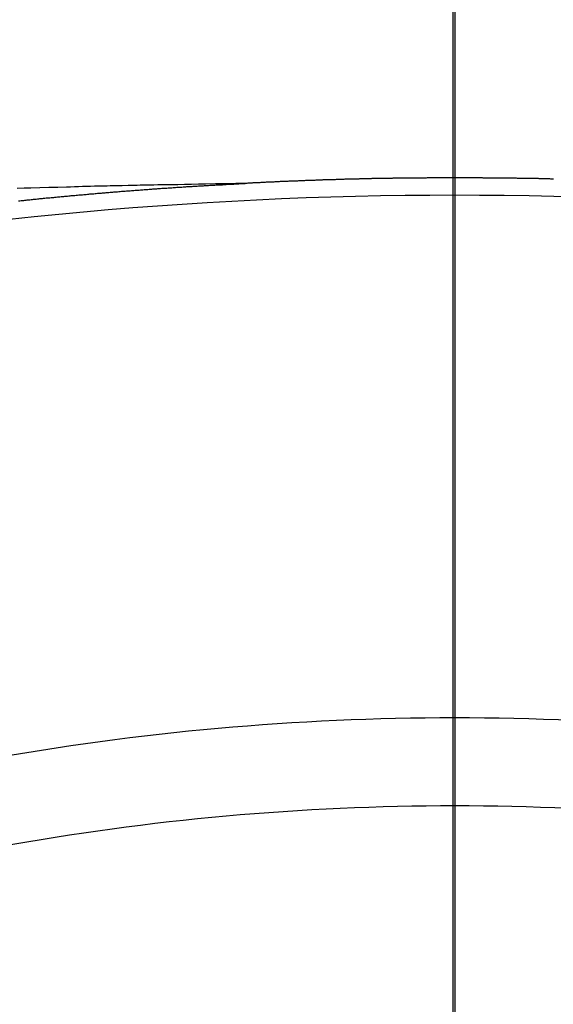
# Model space of a CAD drawing. Extents: x 56059 to 82196, y -21830 to -13430.
# Drawn here: x 71429 to 71433, y -15015 to -15007 of the extents above; entities that cross this region are included whole.
import ezdxf

# ---------------------------------------------------------------- set-up
doc = ezdxf.new("R2010")
doc.units = 0
doc.header["$LTSCALE"] = 50
doc.header["$MEASUREMENT"] = 0
doc.linetypes.add('CENTER2', pattern=[1.125, 0.75, -0.125, 0.125, -0.125])
doc.layers.get('0').update_dxf_attribs({"linetype": 'CONTINUOUS'})
for name, color, linetype in [('150-機器', 8, 'CONTINUOUS'), ('160-文字', 254, 'CONTINUOUS'), ('166-寸法B', 11, 'CONTINUOUS')]:
    doc.layers.add(name, color=color, linetype=linetype)
doc.styles.add('KH001', font='txt')
doc.dimstyles.new('KH1xx030', dxfattribs={"dimscale": 30, "dimtxt": 2, "dimasz": 0.6, "dimexe": 0.3, "dimexo": 1.2, "dimgap": 0.5, "dimtad": 3, "dimdec": 1, "dimdsep": 46, "dimlunit": 6, "dimtxsty": 'KH001', "dimblk": 'DOT', "dimcen": 1, "dimdle": 1, "dimclrd": 256, "dimclre": 256, "dimclrt": 256, "dimadec": 0, "dimazin": 0, "dimtfac": 1, "dimtdec": 1, "dimtix": 1, "dimtmove": 2, "dimatfit": 3, "dimldrblk": 'CLOSEDBLANK', "dimfxl": 1, "dimtolj": 1, "dimtzin": 0, "dimlwd": -1, "dimlwe": -1, "dimarcsym": 0})

# ---------------------------------------------------------------- blocks, each defined once
blk = doc.blocks.new('_ClosedBlank')
at = {"color": 0, "linetype": 'ByBlock', "lineweight": -2}
for p, q in [((-1, 0.16667), (0, 0)), ((-1, 0.16667), (-1, -0.16667)), ((0, 0), (-1, -0.16667))]:
    blk.add_line(p, q, dxfattribs=at)
blk = doc.blocks.new('_Dot')
at = {"color": 0, "linetype": 'ByBlock', "lineweight": -2}
blk.add_line((-0.5, 0), (-1, 0), dxfattribs=at)
at = {"color": 0, "linetype": 'ByBlock', "const_width": 0.5}
blk.add_lwpolyline([(-0.25, 0, 1), (0.25, 0, 1)], format="xyb", close=True, dxfattribs=at)

msp = doc.modelspace()

# ---------------------------------------------------------------- linework, layer by layer
at = {"layer": '150-機器', "color": 161, "linetype": 'CENTER2'}
msp.add_line((71432.1485, -14606.3461), (71432.1485, -15097.7877), dxfattribs=at)
at = {"layer": '150-機器', "color": 13, "linetype": 'Continuous'}
for points in [[(71430.5534, -15008.5078), (71430.4758, -15008.5093), (71430.3983, -15008.5108), (71430.3208, -15008.5123), (71430.2432, -15008.5138), (71430.1904, -15008.5148), (71430.1375, -15008.5158), (71430.0846, -15008.5168), (71430.0318, -15008.5178), (71430.0014, -15008.5183), (71429.9709, -15008.5188), (71429.9405, -15008.5193), (71429.9101, -15008.5198), (71429.8799, -15008.5202), (71429.8498, -15008.5207), (71429.8196, -15008.5212), (71429.7894, -15008.5217), (71429.7667, -15008.5222), (71429.744, -15008.5227), (71429.7213, -15008.5232), (71429.6987, -15008.5237), (71429.653, -15008.5248), (71429.6074, -15008.5258), (71429.5618, -15008.5268), (71429.5161, -15008.5277), (71429.4935, -15008.5282), (71429.4708, -15008.5287), (71429.4481, -15008.5292), (71429.4254, -15008.5297), (71429.3952, -15008.5304), (71429.365, -15008.5311), (71429.3349, -15008.5319), (71429.3047, -15008.5327), (71429.2743, -15008.5337), (71429.2439, -15008.5347), (71429.2134, -15008.5357), (71429.183, -15008.5367), (71429.115, -15008.5386), (71429.0469, -15008.5403), (71428.9788, -15008.5419), (71428.9107, -15008.5437), (71428.8579, -15008.5454), (71428.805, -15008.5472)], [(71428.816, -15008.6414), (71428.826, -15008.6404), (71428.8359, -15008.6394), (71428.8449, -15008.6384), (71428.8549, -15008.6374), (71428.8639, -15008.6364), (71428.8738, -15008.6354), (71428.8828, -15008.6344), (71428.8928, -15008.6335), (71428.9028, -15008.6325), (71428.9117, -15008.6315), (71428.9217, -15008.6305), (71428.9307, -15008.6295), (71428.9407, -15008.6285), (71428.9496, -15008.6275), (71428.9596, -15008.6265), (71428.9696, -15008.6255), (71428.9786, -15008.6245), (71428.9885, -15008.6235), (71428.9975, -15008.6225), (71429.0075, -15008.6215), (71429.0175, -15008.6205), (71429.0264, -15008.6195), (71429.0364, -15008.6195), (71429.0454, -15008.6185), (71429.0554, -15008.6175), (71429.0653, -15008.6165), (71429.0743, -15008.6155), (71429.0843, -15008.6145), (71429.0933, -15008.6135), (71429.1032, -15008.6125), (71429.1132, -15008.6115), (71429.1222, -15008.6105), (71429.1322, -15008.6095), (71429.1411, -15008.6085), (71429.1511, -15008.6085), (71429.1611, -15008.6075), (71429.1701, -15008.6065), (71429.18, -15008.6055), (71429.189, -15008.6045), (71429.199, -15008.6035), (71429.209, -15008.6025), (71429.2179, -15008.6015), (71429.2279, -15008.6005), (71429.2369, -15008.6005), (71429.2469, -15008.5995), (71429.2568, -15008.5985), (71429.2658, -15008.5975), (71429.2758, -15008.5966), (71429.2848, -15008.5956), (71429.2947, -15008.5946), (71429.3047, -15008.5946), (71429.3137, -15008.5936), (71429.3237, -15008.5926), (71429.3336, -15008.5916), (71429.3426, -15008.5906), (71429.3526, -15008.5896), (71429.3616, -15008.5886), (71429.3715, -15008.5886), (71429.3815, -15008.5876), (71429.3905, -15008.5866), (71429.4004, -15008.5856), (71429.4094, -15008.5846), (71429.4194, -15008.5836), (71429.4294, -15008.5836), (71429.4383, -15008.5826), (71429.4483, -15008.5816), (71429.4583, -15008.5806), (71429.4673, -15008.5796), (71429.4772, -15008.5796), (71429.4862, -15008.5786), (71429.4962, -15008.5776), (71429.5062, -15008.5766), (71429.5151, -15008.5756), (71429.5251, -15008.5756), (71429.5351, -15008.5746), (71429.5441, -15008.5736), (71429.554, -15008.5726), (71429.564, -15008.5726), (71429.573, -15008.5716), (71429.583, -15008.5706), (71429.5919, -15008.5696), (71429.6019, -15008.5686), (71429.6119, -15008.5686), (71429.6209, -15008.5676), (71429.6308, -15008.5666), (71429.6408, -15008.5656), (71429.6498, -15008.5656), (71429.6598, -15008.5646), (71429.6697, -15008.5636), (71429.6787, -15008.5626), (71429.6887, -15008.5626), (71429.6977, -15008.5616), (71429.7076, -15008.5606), (71429.7176, -15008.5596), (71429.7266, -15008.5596), (71429.7366, -15008.5587), (71429.7465, -15008.5577), (71429.7555, -15008.5577), (71429.7655, -15008.5567), (71429.7755, -15008.5557), (71429.7844, -15008.5547), (71429.7944, -15008.5547), (71429.8044, -15008.5537), (71429.8134, -15008.5527), (71429.8233, -15008.5527), (71429.8333, -15008.5517), (71429.8423, -15008.5507), (71429.8522, -15008.5497), (71429.8612, -15008.5497), (71429.8712, -15008.5487), (71429.8812, -15008.5477), (71429.8901, -15008.5477), (71429.9001, -15008.5467), (71429.9101, -15008.5457), (71429.9191, -15008.5457), (71429.929, -15008.5447), (71429.939, -15008.5437), (71429.948, -15008.5437), (71429.958, -15008.5427), (71429.9679, -15008.5417), (71429.9769, -15008.5417), (71429.9869, -15008.5407), (71429.9969, -15008.5397), (71430.0058, -15008.5397), (71430.0158, -15008.5387), (71430.0258, -15008.5377), (71430.0348, -15008.5377), (71430.0447, -15008.5367), (71430.0547, -15008.5367), (71430.0637, -15008.5357), (71430.0737, -15008.5347), (71430.0836, -15008.5347), (71430.0926, -15008.5337), (71430.1026, -15008.5327), (71430.1126, -15008.5327), (71430.1215, -15008.5317), (71430.1315, -15008.5317), (71430.1415, -15008.5307), (71430.1505, -15008.5297), (71430.1604, -15008.5297), (71430.1704, -15008.5287), (71430.1794, -15008.5287), (71430.1894, -15008.5277), (71430.1993, -15008.5277), (71430.2083, -15008.5267), (71430.2183, -15008.5257), (71430.2283, -15008.5257), (71430.2372, -15008.5247), (71430.2472, -15008.5247), (71430.2572, -15008.5237), (71430.2671, -15008.5237), (71430.2761, -15008.5227), (71430.2861, -15008.5217), (71430.2961, -15008.5217), (71430.305, -15008.5208), (71430.315, -15008.5208), (71430.325, -15008.5198), (71430.334, -15008.5198), (71430.3439, -15008.5188), (71430.3539, -15008.5188), (71430.3629, -15008.5178), (71430.3729, -15008.5178), (71430.3828, -15008.5168), (71430.3918, -15008.5168), (71430.4018, -15008.5158), (71430.4118, -15008.5148), (71430.4207, -15008.5148), (71430.4307, -15008.5138), (71430.4407, -15008.5138), (71430.4507, -15008.5128), (71430.4596, -15008.5128), (71430.4696, -15008.5118), (71430.4796, -15008.5118), (71430.4886, -15008.5108), (71430.4985, -15008.5108), (71430.5085, -15008.5098), (71430.5175, -15008.5098), (71430.5275, -15008.5088), (71430.5374, -15008.5088), (71430.5464, -15008.5078)], [(71432.9019, -15008.4749), (71432.8949, -15008.4749), (71432.8879, -15008.4749), (71432.882, -15008.4749), (71432.875, -15008.4739), (71432.868, -15008.4739), (71432.862, -15008.4739), (71432.855, -15008.4739), (71432.848, -15008.4739), (71432.8411, -15008.4739), (71432.8351, -15008.4739), (71432.8281, -15008.4729), (71432.8211, -15008.4729), (71432.8151, -15008.4729), (71432.8081, -15008.4729), (71432.8012, -15008.4729), (71432.7942, -15008.4729), (71432.7882, -15008.4719), (71432.7812, -15008.4719), (71432.7742, -15008.4719), (71432.7683, -15008.4719), (71432.7613, -15008.4719), (71432.7543, -15008.4719), (71432.7473, -15008.4719), (71432.7413, -15008.4719), (71432.7343, -15008.4709), (71432.7274, -15008.4709), (71432.7214, -15008.4709), (71432.7144, -15008.4709), (71432.7074, -15008.4709), (71432.7004, -15008.4709), (71432.6944, -15008.4709), (71432.6875, -15008.4709), (71432.6805, -15008.4699), (71432.6745, -15008.4699), (71432.6675, -15008.4699), (71432.6605, -15008.4699), (71432.6536, -15008.4699), (71432.6476, -15008.4699), (71432.6406, -15008.4699), (71432.6336, -15008.4699), (71432.6276, -15008.4699), (71432.6206, -15008.4689), (71432.6137, -15008.4689), (71432.6067, -15008.4689), (71432.6007, -15008.4689), (71432.5937, -15008.4689), (71432.5867, -15008.4689), (71432.5807, -15008.4689), (71432.5738, -15008.4689), (71432.5668, -15008.4689), (71432.5608, -15008.4689), (71432.5538, -15008.4679), (71432.5468, -15008.4679), (71432.5399, -15008.4679), (71432.5339, -15008.4679), (71432.5269, -15008.4679), (71432.5199, -15008.4679), (71432.5139, -15008.4679), (71432.5069, -15008.4679), (71432.5, -15008.4679), (71432.493, -15008.4679), (71432.487, -15008.4679), (71432.48, -15008.4679), (71432.473, -15008.4669), (71432.4671, -15008.4669), (71432.4601, -15008.4669), (71432.4531, -15008.4669), (71432.4461, -15008.4669), (71432.4401, -15008.4669), (71432.4331, -15008.4669), (71432.4262, -15008.4669), (71432.4202, -15008.4669), (71432.4132, -15008.4669), (71432.4062, -15008.4669), (71432.3992, -15008.4669), (71432.3932, -15008.4669), (71432.3863, -15008.4669), (71432.3793, -15008.4669), (71432.3733, -15008.4669), (71432.3663, -15008.4669), (71432.3593, -15008.4659), (71432.3524, -15008.4659), (71432.3464, -15008.4659), (71432.3394, -15008.4659), (71432.3324, -15008.4659), (71432.3264, -15008.4659), (71432.3194, -15008.4659), (71432.3125, -15008.4659), (71432.3055, -15008.4659), (71432.2995, -15008.4659), (71432.2925, -15008.4659), (71432.2855, -15008.4659), (71432.2786, -15008.4659), (71432.2726, -15008.4659), (71432.2656, -15008.4659), (71432.2586, -15008.4659), (71432.2526, -15008.4659), (71432.2456, -15008.4659), (71432.2387, -15008.4659), (71432.2317, -15008.4659), (71432.2257, -15008.4659), (71432.2187, -15008.4659), (71432.2117, -15008.4659), (71432.2057, -15008.4659), (71432.1988, -15008.4659), (71432.1918, -15008.4659), (71432.1848, -15008.4659), (71432.1788, -15008.4659), (71432.1718, -15008.4659), (71432.1649, -15008.4659), (71432.1589, -15008.4659), (71432.1519, -15008.4659), (71432.1449, -15008.4659), (71432.1379, -15008.4659), (71432.1319, -15008.4659), (71432.125, -15008.4659), (71432.118, -15008.4659), (71432.112, -15008.4659), (71432.105, -15008.4659), (71432.098, -15008.4659), (71432.091, -15008.4659), (71432.0851, -15008.4659), (71432.0781, -15008.4659), (71432.0711, -15008.4659), (71432.0651, -15008.4659), (71432.0581, -15008.4659), (71432.0512, -15008.4659), (71432.0442, -15008.4659), (71432.0382, -15008.4659), (71432.0312, -15008.4659), (71432.0242, -15008.4659), (71432.0182, -15008.4659), (71432.0113, -15008.4659), (71432.0043, -15008.4659), (71431.9973, -15008.4659), (71431.9913, -15008.4659), (71431.9843, -15008.4659), (71431.9774, -15008.4659), (71431.9714, -15008.4659), (71431.9644, -15008.4659), (71431.9574, -15008.4659), (71431.9504, -15008.4659), (71431.9444, -15008.4659), (71431.9375, -15008.4659), (71431.9305, -15008.4669), (71431.9245, -15008.4669), (71431.9175, -15008.4669), (71431.9105, -15008.4669), (71431.9035, -15008.4669), (71431.8976, -15008.4669), (71431.8906, -15008.4669), (71431.8836, -15008.4669), (71431.8776, -15008.4669), (71431.8706, -15008.4669), (71431.8637, -15008.4669), (71431.8567, -15008.4669), (71431.8507, -15008.4669), (71431.8437, -15008.4669), (71431.8367, -15008.4669), (71431.8307, -15008.4669), (71431.8238, -15008.4669), (71431.8168, -15008.4679), (71431.8098, -15008.4679), (71431.8038, -15008.4679), (71431.7968, -15008.4679), (71431.7898, -15008.4679), (71431.7839, -15008.4679), (71431.7769, -15008.4679), (71431.7699, -15008.4679), (71431.7629, -15008.4679), (71431.7569, -15008.4679), (71431.75, -15008.4679), (71431.743, -15008.4679), (71431.737, -15008.4689), (71431.73, -15008.4689), (71431.723, -15008.4689), (71431.716, -15008.4689), (71431.7101, -15008.4689), (71431.7031, -15008.4689), (71431.6961, -15008.4689), (71431.6901, -15008.4689), (71431.6831, -15008.4689), (71431.6761, -15008.4689), (71431.6692, -15008.4699), (71431.6632, -15008.4699), (71431.6562, -15008.4699), (71431.6492, -15008.4699), (71431.6432, -15008.4699), (71431.6363, -15008.4699), (71431.6293, -15008.4699), (71431.6223, -15008.4699), (71431.6163, -15008.4699), (71431.6093, -15008.4709), (71431.6023, -15008.4709), (71431.5964, -15008.4709), (71431.5894, -15008.4709), (71431.5824, -15008.4709), (71431.5754, -15008.4709), (71431.5694, -15008.4709), (71431.5625, -15008.4709), (71431.5555, -15008.4719), (71431.5495, -15008.4719), (71431.5425, -15008.4719), (71431.5355, -15008.4719), (71431.5295, -15008.4719), (71431.5226, -15008.4719), (71431.5156, -15008.4719), (71431.5086, -15008.4729), (71431.5026, -15008.4729), (71431.4956, -15008.4729), (71431.4886, -15008.4729), (71431.4827, -15008.4729), (71431.4757, -15008.4729), (71431.4687, -15008.4729), (71431.4617, -15008.4739), (71431.4557, -15008.4739), (71431.4488, -15008.4739), (71431.4418, -15008.4739), (71431.4358, -15008.4739), (71431.4288, -15008.4739), (71431.4218, -15008.4739), (71431.4148, -15008.4749), (71431.4089, -15008.4749), (71431.4019, -15008.4749), (71431.3949, -15008.4749), (71431.3889, -15008.4749), (71431.3819, -15008.4749), (71431.3749, -15008.4759), (71431.368, -15008.4759), (71431.362, -15008.4759), (71431.355, -15008.4759), (71431.348, -15008.4759), (71431.342, -15008.4769), (71431.3351, -15008.4769), (71431.3281, -15008.4769), (71431.3221, -15008.4769), (71431.3151, -15008.4769), (71431.3081, -15008.4769), (71431.3011, -15008.4779), (71431.2952, -15008.4779), (71431.2882, -15008.4779), (71431.2812, -15008.4779), (71431.2752, -15008.4779), (71431.2682, -15008.4789), (71431.2613, -15008.4789), (71431.2543, -15008.4789), (71431.2483, -15008.4789), (71431.2413, -15008.4789), (71431.2343, -15008.4799), (71431.2283, -15008.4799), (71431.2214, -15008.4799), (71431.2144, -15008.4799), (71431.2074, -15008.4799), (71431.2014, -15008.4809), (71431.1944, -15008.4809), (71431.1874, -15008.4809), (71431.1815, -15008.4809), (71431.1745, -15008.4809), (71431.1675, -15008.4819), (71431.1615, -15008.4819), (71431.1545, -15008.4819), (71431.1476, -15008.4819), (71431.1406, -15008.4819), (71431.1346, -15008.4829), (71431.1276, -15008.4829), (71431.1206, -15008.4829), (71431.1146, -15008.4829), (71431.1077, -15008.4838), (71431.1007, -15008.4838), (71431.0947, -15008.4838), (71431.0877, -15008.4838), (71431.0807, -15008.4848), (71431.0737, -15008.4848), (71431.0678, -15008.4848), (71431.0608, -15008.4848), (71431.0538, -15008.4858), (71431.0478, -15008.4858), (71431.0408, -15008.4858), (71431.0339, -15008.4858), (71431.0269, -15008.4868), (71431.0209, -15008.4868), (71431.0139, -15008.4868), (71431.0069, -15008.4868), (71431.0009, -15008.4878), (71430.994, -15008.4878), (71430.987, -15008.4878), (71430.981, -15008.4878), (71430.974, -15008.4888), (71430.967, -15008.4888), (71430.96, -15008.4888), (71430.9541, -15008.4888), (71430.9471, -15008.4898), (71430.9401, -15008.4898), (71430.9341, -15008.4898), (71430.9271, -15008.4898), (71430.9202, -15008.4908), (71430.9142, -15008.4908), (71430.9072, -15008.4908), (71430.9002, -15008.4918), (71430.8942, -15008.4918), (71430.8872, -15008.4918), (71430.8803, -15008.4918), (71430.8733, -15008.4928), (71430.8673, -15008.4928), (71430.8603, -15008.4928), (71430.8533, -15008.4938), (71430.8473, -15008.4938), (71430.8404, -15008.4938), (71430.8334, -15008.4948), (71430.8274, -15008.4948), (71430.8204, -15008.4948), (71430.8134, -15008.4948), (71430.8065, -15008.4958), (71430.8005, -15008.4958), (71430.7935, -15008.4958), (71430.7865, -15008.4968), (71430.7805, -15008.4968), (71430.7735, -15008.4968), (71430.7666, -15008.4978), (71430.7606, -15008.4978), (71430.7536, -15008.4978), (71430.7466, -15008.4988), (71430.7406, -15008.4988), (71430.7337, -15008.4988), (71430.7267, -15008.4998), (71430.7197, -15008.4998), (71430.7137, -15008.4998), (71430.7067, -15008.4998), (71430.6997, -15008.5008), (71430.6938, -15008.5008), (71430.6868, -15008.5008), (71430.6798, -15008.5018), (71430.6738, -15008.5018), (71430.6668, -15008.5018), (71430.6598, -15008.5028), (71430.6539, -15008.5028), (71430.6469, -15008.5028), (71430.6399, -15008.5038), (71430.6329, -15008.5038), (71430.6269, -15008.5038), (71430.62, -15008.5048), (71430.613, -15008.5048), (71430.607, -15008.5048), (71430.6, -15008.5058), (71430.593, -15008.5058), (71430.587, -15008.5058), (71430.5801, -15008.5068), (71430.5731, -15008.5068), (71430.5671, -15008.5068), (71430.5601, -15008.5078), (71430.5531, -15008.5078), (71430.5461, -15008.5078)]]:
    msp.add_lwpolyline(points, dxfattribs=at)
at = {"layer": '150-機器', "color": 13}
for radius in [90.5, 80.5]:
    msp.add_circle((71432.134, -14947.5819), radius, dxfattribs=at)
at = {"layer": '150-機器', "color": 13, "linetype": 'Continuous'}
for centre, radius, start, end in [((71432.1485, -15039.89), 31.2914, 78.88956, 101.11044), ((71432.1485, -15032.7338), 20.1459, 79.69225, 100.30775), ((71432.1485, -15032.7338), 19.4736, 79.69225, 100.30775)]:
    msp.add_arc(centre, radius, start, end, dxfattribs=at)
at = {"layer": '166-寸法B'}
msp.add_line((71432.134, -14816.3459), (71432.134, -15074.6576), dxfattribs=at)

# ---------------------------------------------------------------- leaders
at = {"layer": '160-文字', "annotation_type": 0, "has_hookline": 1, "hookline_direction": 1}
for points, text_width in [([(71992.134, -14722.5819), (71563.4647, -16667.8351), (71545.4647, -16667.8351)], 1240.203), ([(72262.6853, -14723.1342), (71729.0055, -16901.0737), (71711.0055, -16901.0737)], 1630.0508)]:
    msp.add_leader(points, dimstyle='KH1xx030', override={"dimgap": 0.5, "dimtad": 1}, dxfattribs=dict(at, text_width=text_width))
at = {"layer": '160-文字'}
msp.add_leader([(71552.1485, -14742.5076), (71085.8749, -16440.7159)], dimstyle='KH1xx030', override={"dimgap": 0.5, "dimtad": 1}, dxfattribs=at)

doc.saveas('drawing.dxf')
